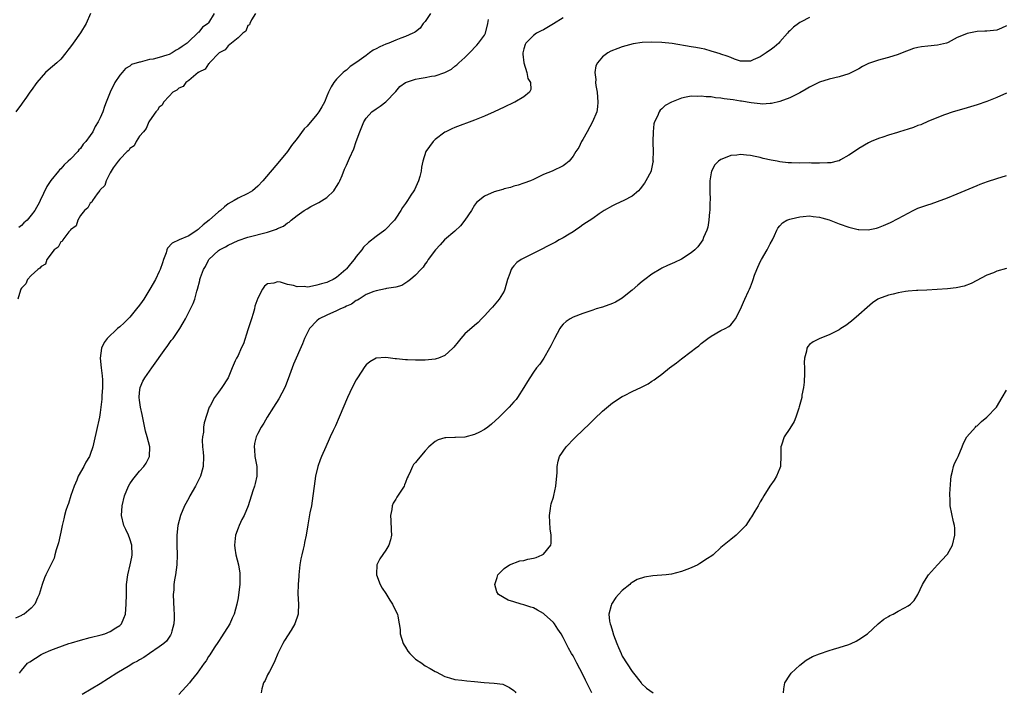
# Model space of a CAD drawing. Units: inches. Extents: x 2550000 to 2553000, y 1512000 to 1515000.
# Drawn here: x 2550371 to 2550571, y 1513171 to 1513308 of the extents above; entities that cross this region are included whole.
import ezdxf

# ---------------------------------------------------------------- set-up
doc = ezdxf.new("R2010")
doc.units = ezdxf.units.IN
doc.header["$MEASUREMENT"] = 0
doc.layers.add('LD25501512_10ft', color=4, linetype='Continuous')

msp = doc.modelspace()

# ---------------------------------------------------------------- linework, layer by layer
at = {"layer": 'LD25501512_10ft'}
for points, elevation in [([(2550454.07, 1513309), (2550453, 1513307.39), (2550452.59, 1513307), (2550451.94, 1513306.06), (2550451, 1513305.3), (2550450.83, 1513305.17), (2550450.49, 1513305), (2550449, 1513304.32), (2550448.01, 1513304.01), (2550447, 1513303.6), (2550445.63, 1513303), (2550445, 1513302.78), (2550443.77, 1513302.23), (2550443, 1513301.82), (2550442.45, 1513301.55), (2550441.7, 1513301), (2550441, 1513300.51), (2550439.09, 1513299.09), (2550437.78, 1513298.22), (2550437, 1513297.52), (2550436.69, 1513297.31), (2550436.35, 1513297), (2550435, 1513295.69), (2550434.46, 1513295), (2550433.86, 1513294.14), (2550433.37, 1513293), (2550433, 1513292.19), (2550432.51, 1513291), (2550431.97, 1513290.03), (2550431.36, 1513289), (2550431, 1513288.48), (2550429, 1513286.1), (2550428.44, 1513285.56), (2550427, 1513283.64), (2550425.82, 1513282.18), (2550425, 1513280.96), (2550423.43, 1513279), (2550420.02, 1513275), (2550419, 1513273.91), (2550417.91, 1513273), (2550417, 1513272.46), (2550415, 1513271.5), (2550414.22, 1513271), (2550413, 1513270.33), (2550412.25, 1513269.75), (2550411.41, 1513269), (2550411, 1513268.69), (2550409.11, 1513267), (2550407.92, 1513266.08), (2550407, 1513265.23), (2550406.86, 1513265.14), (2550406.69, 1513265), (2550405, 1513263.81), (2550403.04, 1513263), (2550401.63, 1513262.38), (2550400.67, 1513261.33), (2550400.54, 1513261), (2550400.38, 1513260.38), (2550399.87, 1513259), (2550399.65, 1513258.34), (2550399.17, 1513257), (2550399, 1513256.62), (2550398.21, 1513255), (2550397.11, 1513253), (2550395.85, 1513251), (2550395.51, 1513250.49), (2550395, 1513249.78), (2550394.39, 1513249), (2550393, 1513247.3), (2550391.86, 1513246.14), (2550391, 1513245.36), (2550390.55, 1513245), (2550388.39, 1513243), (2550387.82, 1513242.18), (2550387.26, 1513241), (2550387.01, 1513238.99), (2550387.18, 1513237), (2550387.4, 1513235.4), (2550387.44, 1513234.56), (2550387.49, 1513233), (2550387.35, 1513231.35), (2550387.34, 1513230.66), (2550387, 1513227.92), (2550386.85, 1513227), (2550386.27, 1513224.27), (2550385.79, 1513222.21), (2550385.54, 1513221), (2550385, 1513219.41), (2550384.84, 1513219), (2550384.12, 1513217.88), (2550383.66, 1513217), (2550382.54, 1513215), (2550382.23, 1513214.23), (2550381.7, 1513213), (2550381.06, 1513211.06), (2550380.55, 1513209.45), (2550380.35, 1513209), (2550380.04, 1513208.04), (2550379.75, 1513207), (2550379.64, 1513206.36), (2550379.28, 1513205), (2550379, 1513203.61), (2550378.85, 1513203), (2550378.54, 1513201.46), (2550378.07, 1513200.07), (2550377.82, 1513199), (2550377.65, 1513198.35), (2550375.98, 1513195), (2550375.67, 1513194.33), (2550375.2, 1513193), (2550374.63, 1513191), (2550374.27, 1513190.27), (2550373.71, 1513189), (2550373, 1513188.17), (2550371.58, 1513187), (2550371.17, 1513186.83), (2550371, 1513186.69), (2550369.82, 1513186.18)], 9470), ([(2550385.04, 1513309), (2550384.14, 1513307), (2550383, 1513305.06), (2550381.51, 1513303), (2550381, 1513302.23), (2550380.44, 1513301.56), (2550380.04, 1513301), (2550379, 1513299.74), (2550378.19, 1513299), (2550376.47, 1513297.53), (2550375.91, 1513297), (2550375, 1513296.03), (2550374.16, 1513295), (2550373, 1513293.36), (2550372.72, 1513293), (2550372.03, 1513292.03), (2550371.19, 1513290.81), (2550371, 1513290.57), (2550369.86, 1513289)], 9500), ([(2550418.55, 1513309), (2550417.75, 1513307.75), (2550417.36, 1513307), (2550417.29, 1513306.71), (2550417, 1513306.54), (2550416.56, 1513305.44), (2550415.98, 1513305), (2550415, 1513304.06), (2550413.66, 1513303), (2550413, 1513302.44), (2550412.4, 1513301.6), (2550411.13, 1513301), (2550409.19, 1513299), (2550409.15, 1513298.85), (2550409, 1513298.81), (2550408.33, 1513297.67), (2550407, 1513297.09), (2550406.96, 1513297.04), (2550406.87, 1513297), (2550405, 1513295.39), (2550404.38, 1513295), (2550403.82, 1513294.19), (2550403, 1513293.84), (2550402.58, 1513293.42), (2550401.78, 1513293), (2550401, 1513292.21), (2550399.88, 1513291), (2550399.58, 1513290.42), (2550399, 1513289.97), (2550398.64, 1513289.36), (2550398.28, 1513289), (2550397, 1513287.22), (2550396.88, 1513287), (2550396.35, 1513285.65), (2550395.77, 1513285), (2550395, 1513284.06), (2550394.31, 1513283), (2550393.89, 1513282.11), (2550393, 1513281.56), (2550392.79, 1513281.21), (2550392.51, 1513281), (2550391, 1513279.4), (2550390.66, 1513279), (2550389.63, 1513277.63), (2550389, 1513276.65), (2550388.22, 1513275), (2550387.95, 1513274.05), (2550387, 1513273.18), (2550386.95, 1513273.05), (2550386.4, 1513272.4), (2550385.41, 1513271), (2550385.33, 1513270.67), (2550385, 1513270.49), (2550384.5, 1513269.5), (2550383.82, 1513269), (2550383, 1513267.94), (2550382.44, 1513267), (2550382.12, 1513265.88), (2550381, 1513265.08), (2550380.98, 1513265.02), (2550380.64, 1513264.64), (2550379.4, 1513263), (2550379.3, 1513262.7), (2550379, 1513262.59), (2550378.46, 1513261.54), (2550377.67, 1513261), (2550376.18, 1513259), (2550375.89, 1513258.11), (2550375, 1513257.64), (2550374.76, 1513257.24), (2550374.35, 1513257), (2550373, 1513255.75), (2550372.28, 1513255), (2550371.88, 1513254.12), (2550371, 1513253.24), (2550370.88, 1513253), (2550370.82, 1513252.82), (2550370.27, 1513251)], 9480), ([(2550410.11, 1513309), (2550409, 1513307.14), (2550408.91, 1513307), (2550407.8, 1513306.2), (2550407, 1513305.22), (2550406.87, 1513305.13), (2550406.79, 1513305), (2550405, 1513303.31), (2550404.65, 1513303), (2550403.67, 1513302.33), (2550403, 1513301.8), (2550402.45, 1513301.55), (2550401.63, 1513301), (2550401, 1513300.69), (2550400.53, 1513300.53), (2550399, 1513300.09), (2550397.75, 1513299.75), (2550397, 1513299.65), (2550395.12, 1513299.12), (2550395, 1513299.12), (2550393.37, 1513298.63), (2550393, 1513298.28), (2550392.13, 1513297.87), (2550391.45, 1513297), (2550391, 1513296.48), (2550390, 1513295), (2550389.04, 1513293), (2550388.25, 1513291), (2550387.88, 1513290.12), (2550387.51, 1513289), (2550387, 1513287.8), (2550386.61, 1513287), (2550385.97, 1513286.03), (2550385.5, 1513285), (2550385, 1513284.22), (2550384.11, 1513283), (2550383.56, 1513282.44), (2550383, 1513281.59), (2550382.7, 1513281.3), (2550382.46, 1513281), (2550381, 1513279.45), (2550380.52, 1513279), (2550379.71, 1513278.29), (2550379, 1513277.44), (2550378.76, 1513277.24), (2550378.56, 1513277), (2550377, 1513275.05), (2550376.15, 1513273.85), (2550374.85, 1513271), (2550374.7, 1513270.7), (2550373.75, 1513269), (2550373, 1513268.04), (2550372.15, 1513267), (2550371.52, 1513266.48), (2550371, 1513265.92), (2550370.49, 1513265.51)], 9490), ([(2550370.61, 1513175), (2550371, 1513175.51), (2550372.26, 1513177), (2550372.69, 1513177.31), (2550375, 1513178.78), (2550375.4, 1513179), (2550377, 1513179.67), (2550378.07, 1513180.07), (2550380.65, 1513181), (2550381.17, 1513181.17), (2550383, 1513181.73), (2550385, 1513182.22), (2550387.21, 1513182.79), (2550387.92, 1513183), (2550389, 1513183.43), (2550390.21, 1513184.21), (2550391, 1513184.68), (2550391.32, 1513185), (2550391.82, 1513186.18), (2550392.12, 1513187), (2550392.3, 1513189), (2550392.32, 1513191), (2550392.37, 1513193), (2550392.59, 1513195), (2550393.09, 1513197), (2550393.45, 1513198.55), (2550393.52, 1513199), (2550393.43, 1513201), (2550393, 1513202.29), (2550392.72, 1513203), (2550392.2, 1513204.2), (2550391.83, 1513205), (2550391.35, 1513207), (2550391.46, 1513209), (2550391.94, 1513211), (2550392.74, 1513213), (2550393, 1513213.43), (2550393.65, 1513214.35), (2550394.15, 1513215), (2550395, 1513216.06), (2550395.89, 1513217), (2550396.32, 1513217.68), (2550396.99, 1513219), (2550397.05, 1513221), (2550396.55, 1513223), (2550396.18, 1513224.18), (2550395.82, 1513226.18), (2550395.51, 1513227.51), (2550395.22, 1513229), (2550395, 1513230.43), (2550394.93, 1513231), (2550395, 1513232.02), (2550395.09, 1513233), (2550395.68, 1513234.32), (2550396.05, 1513235), (2550397, 1513236.37), (2550397.48, 1513237), (2550400.35, 1513241), (2550400.61, 1513241.39), (2550401.44, 1513242.56), (2550401.79, 1513243), (2550403.14, 1513245), (2550403.82, 1513246.18), (2550404.33, 1513247), (2550405.36, 1513249), (2550405.91, 1513250.09), (2550406.2, 1513251), (2550406.62, 1513252.62), (2550406.77, 1513253), (2550407.21, 1513254.79), (2550407.25, 1513255), (2550407.37, 1513255.37), (2550407.96, 1513257), (2550408.37, 1513257.63), (2550409, 1513258.87), (2550409.08, 1513259), (2550411, 1513260.84), (2550411.23, 1513261), (2550412.41, 1513261.59), (2550413, 1513261.94), (2550415, 1513262.89), (2550417, 1513263.55), (2550421, 1513264.6), (2550422.8, 1513265.2), (2550423, 1513265.32), (2550424.19, 1513265.81), (2550425, 1513266.47), (2550425.37, 1513266.63), (2550425.76, 1513267), (2550427, 1513268), (2550428.44, 1513269), (2550429, 1513269.36), (2550429.77, 1513269.77), (2550431, 1513270.39), (2550431.42, 1513270.58), (2550433, 1513271.65), (2550434.41, 1513273), (2550434.67, 1513273.33), (2550435, 1513273.84), (2550435.42, 1513274.58), (2550435.62, 1513275), (2550436.11, 1513276.11), (2550436.61, 1513277.39), (2550437, 1513278.17), (2550437.63, 1513279.63), (2550438.48, 1513281.52), (2550439, 1513283), (2550439.68, 1513285), (2550440.51, 1513287), (2550441, 1513287.77), (2550442.14, 1513289), (2550443, 1513289.67), (2550443.81, 1513290.19), (2550445, 1513291.07), (2550447, 1513293.17), (2550447.84, 1513294.16), (2550448.96, 1513295), (2550451, 1513295.67), (2550451.78, 1513295.78), (2550453, 1513295.99), (2550454.25, 1513296.25), (2550455, 1513296.33), (2550456.96, 1513297.04), (2550458.3, 1513297.7), (2550459, 1513298.29), (2550459.43, 1513298.57), (2550459.84, 1513299), (2550461, 1513300.05), (2550461.95, 1513301), (2550463.44, 1513302.56), (2550463.82, 1513303), (2550465, 1513304.62), (2550465.2, 1513305), (2550465.69, 1513307), (2550465.82, 1513307.82)], 9460), ([(2550481, 1513308.12), (2550479, 1513306.88), (2550477, 1513305.71), (2550476.5, 1513305.5), (2550475.6, 1513305), (2550475, 1513304.56), (2550473.38, 1513303), (2550473.26, 1513302.74), (2550473, 1513301.86), (2550472.78, 1513301), (2550472.78, 1513300.78), (2550472.98, 1513299), (2550473.63, 1513297), (2550473.82, 1513295.82), (2550474.33, 1513295), (2550474.43, 1513293.57), (2550474.18, 1513293), (2550473, 1513292.07), (2550471.18, 1513291), (2550471, 1513290.93), (2550469, 1513289.99), (2550467, 1513289), (2550465, 1513288.14), (2550463, 1513287.36), (2550459, 1513285.85), (2550458.41, 1513285.59), (2550457.17, 1513285), (2550457, 1513284.92), (2550455, 1513283.39), (2550454.61, 1513283), (2550453.11, 1513281), (2550452.47, 1513279), (2550452.23, 1513277.77), (2550452.18, 1513277), (2550451.9, 1513275.9), (2550451.62, 1513275), (2550450.8, 1513273.2), (2550450.69, 1513273), (2550450.09, 1513272.09), (2550449.4, 1513271), (2550449, 1513270.41), (2550448.39, 1513269.61), (2550448.02, 1513269), (2550447, 1513267.45), (2550446.73, 1513267), (2550444.78, 1513265), (2550443, 1513263.73), (2550441.48, 1513262.52), (2550440.46, 1513261.54), (2550440.1, 1513261), (2550439, 1513259.62), (2550438.58, 1513259), (2550437.83, 1513258.17), (2550437, 1513257.11), (2550436.89, 1513257), (2550435, 1513255.4), (2550434.32, 1513255), (2550433.43, 1513254.57), (2550433, 1513254.38), (2550431.92, 1513254.08), (2550431, 1513253.79), (2550429.49, 1513253.49), (2550429, 1513253.44), (2550428.47, 1513253.53), (2550427, 1513253.47), (2550426.27, 1513253.73), (2550425, 1513253.98), (2550423.59, 1513254.41), (2550423, 1513254.49), (2550422.25, 1513254.25), (2550421, 1513254.11), (2550420.36, 1513253.64), (2550419.92, 1513253), (2550419, 1513251.17), (2550418.43, 1513249.57), (2550418.33, 1513249), (2550418.06, 1513248.06), (2550417.71, 1513247), (2550417, 1513244.72), (2550416.1, 1513241.9), (2550415.64, 1513241), (2550415, 1513239.53), (2550414.7, 1513239), (2550414.42, 1513238.42), (2550413.8, 1513237), (2550413, 1513235), (2550411.72, 1513233), (2550411, 1513232.07), (2550410.2, 1513231), (2550409.31, 1513229.31), (2550409.13, 1513229), (2550408.13, 1513225.87), (2550408, 1513225), (2550407.95, 1513223.95), (2550407.74, 1513223), (2550407.68, 1513222.32), (2550407.78, 1513221), (2550407.92, 1513219.92), (2550407.96, 1513219), (2550407.92, 1513217), (2550407.49, 1513215.49), (2550407.38, 1513215), (2550407.26, 1513214.74), (2550406.36, 1513213), (2550405.23, 1513211), (2550405, 1513210.55), (2550404.13, 1513209), (2550403.29, 1513207), (2550402.79, 1513205), (2550402.57, 1513203), (2550402.57, 1513201), (2550402.65, 1513199), (2550402.58, 1513197), (2550402.26, 1513195), (2550402.06, 1513193.94), (2550401.93, 1513193), (2550401.92, 1513191.92), (2550401.85, 1513191), (2550401.96, 1513187.96), (2550402.02, 1513187), (2550402, 1513186), (2550401.94, 1513185), (2550401.54, 1513183.54), (2550401.43, 1513183), (2550401.29, 1513182.71), (2550400.49, 1513181.51), (2550399.93, 1513181), (2550399, 1513180.33), (2550397.02, 1513179.02), (2550395.85, 1513178.15), (2550395, 1513177.69), (2550394.58, 1513177.42), (2550393.73, 1513177), (2550393, 1513176.56), (2550390.35, 1513175), (2550387, 1513172.8), (2550383.34, 1513170.66)], 9450), ([(2550531, 1513308.22), (2550529.29, 1513307.29), (2550529, 1513307.15), (2550528.78, 1513307), (2550527.74, 1513306.26), (2550527, 1513305.48), (2550526.73, 1513305.27), (2550526.54, 1513305), (2550525, 1513303.26), (2550524.74, 1513303), (2550523.8, 1513302.2), (2550523, 1513301.58), (2550522.64, 1513301.36), (2550522.22, 1513301), (2550521, 1513300.21), (2550519.57, 1513299.57), (2550519, 1513299.35), (2550517.32, 1513299.32), (2550517, 1513299.36), (2550515.74, 1513299.74), (2550515, 1513300.06), (2550514.31, 1513300.31), (2550513, 1513300.75), (2550512.83, 1513300.83), (2550512.19, 1513301), (2550511, 1513301.36), (2550509.78, 1513301.78), (2550509, 1513301.89), (2550507.93, 1513302.07), (2550507, 1513302.27), (2550503.11, 1513302.89), (2550501, 1513303.15), (2550499, 1513303.21), (2550497, 1513303.09), (2550495.18, 1513302.82), (2550493, 1513302.24), (2550492.07, 1513301.93), (2550490.65, 1513301.35), (2550490.03, 1513301), (2550489, 1513300.21), (2550487.94, 1513299), (2550487.65, 1513298.35), (2550487.42, 1513297), (2550487.59, 1513295.59), (2550487.57, 1513295), (2550487.63, 1513294.37), (2550487.88, 1513293), (2550487.98, 1513291.98), (2550488.05, 1513291), (2550487.96, 1513290.04), (2550487.79, 1513289), (2550486.96, 1513287), (2550485.89, 1513285), (2550485, 1513283.42), (2550484.72, 1513283), (2550484.18, 1513281.82), (2550483.56, 1513281), (2550483, 1513280), (2550482.18, 1513279), (2550481.51, 1513278.49), (2550481, 1513278.08), (2550478.74, 1513277), (2550477, 1513276.3), (2550475, 1513275.27), (2550474.34, 1513275), (2550473, 1513274.51), (2550471.87, 1513274.13), (2550471, 1513273.9), (2550470.32, 1513273.68), (2550469, 1513273.36), (2550468.73, 1513273.27), (2550467.71, 1513273), (2550467, 1513272.78), (2550465, 1513271.91), (2550463.42, 1513270.58), (2550463, 1513270.1), (2550462.36, 1513269), (2550461.04, 1513267), (2550460.14, 1513265.86), (2550459, 1513264.77), (2550456.9, 1513263), (2550456.02, 1513261.98), (2550455.05, 1513261), (2550453.59, 1513259), (2550453.39, 1513258.61), (2550453, 1513258.12), (2550452.55, 1513257.45), (2550452.1, 1513257), (2550451, 1513255.83), (2550450.01, 1513255), (2550449.47, 1513254.53), (2550448.22, 1513253.78), (2550447, 1513253.44), (2550445.11, 1513253.11), (2550444.94, 1513253.06), (2550443, 1513252.7), (2550442.56, 1513252.56), (2550441, 1513251.9), (2550439.57, 1513251), (2550439.24, 1513250.76), (2550439, 1513250.68), (2550438.05, 1513249.95), (2550437, 1513249.52), (2550436.66, 1513249.34), (2550435.77, 1513249), (2550435, 1513248.6), (2550433, 1513247.72), (2550431.49, 1513247), (2550431, 1513246.58), (2550429.48, 1513245), (2550428.48, 1513243), (2550428.07, 1513241.93), (2550426.23, 1513237.77), (2550425.19, 1513234.81), (2550424.63, 1513233.37), (2550424.47, 1513233), (2550423.85, 1513231.85), (2550423.28, 1513230.72), (2550422.21, 1513229), (2550420.92, 1513227), (2550420.22, 1513225.78), (2550419.7, 1513225), (2550419, 1513223.71), (2550418.65, 1513223), (2550418.34, 1513221.66), (2550418.23, 1513221), (2550418.34, 1513220.34), (2550418.43, 1513219), (2550418.78, 1513217), (2550418.8, 1513215), (2550418.49, 1513213.51), (2550418.34, 1513213), (2550418.01, 1513212.01), (2550417.06, 1513209), (2550416.22, 1513207), (2550415.79, 1513206.21), (2550415.22, 1513205), (2550415, 1513204.48), (2550414.47, 1513203), (2550414.31, 1513201.69), (2550414.26, 1513201), (2550414.37, 1513200.37), (2550414.56, 1513199), (2550415.06, 1513197), (2550415.33, 1513195.33), (2550415.36, 1513195), (2550415.33, 1513193), (2550415.1, 1513190.9), (2550415, 1513190.33), (2550414.75, 1513189), (2550414.2, 1513187), (2550413.82, 1513186.18), (2550413.29, 1513185), (2550411.64, 1513182.36), (2550411, 1513181.44), (2550410.16, 1513180.16), (2550409.26, 1513178.74), (2550409, 1513178.39), (2550408.5, 1513177.5), (2550408.11, 1513177), (2550406.68, 1513175), (2550405.5, 1513173.5), (2550405.13, 1513173), (2550403, 1513170.63)], 9440), ([(2550571, 1513306.51), (2550569.97, 1513306.03), (2550569, 1513305.65), (2550567, 1513305.43), (2550566.57, 1513305.43), (2550565, 1513305.34), (2550564.69, 1513305.31), (2550563.31, 1513305), (2550563, 1513304.94), (2550562.89, 1513304.89), (2550561, 1513304.16), (2550559.14, 1513303.14), (2550559, 1513303.07), (2550558.78, 1513303), (2550557, 1513302.55), (2550555, 1513302.39), (2550553.76, 1513302.24), (2550553, 1513302.11), (2550552.1, 1513301.9), (2550549.78, 1513301), (2550549, 1513300.68), (2550547, 1513300.05), (2550545.75, 1513299.75), (2550545, 1513299.55), (2550543, 1513298.87), (2550541.75, 1513298.25), (2550541, 1513297.79), (2550540.49, 1513297.51), (2550539.53, 1513297), (2550539, 1513296.75), (2550537, 1513296.14), (2550535, 1513295.7), (2550533, 1513295.08), (2550531, 1513294.06), (2550530.35, 1513293.65), (2550529, 1513292.89), (2550527, 1513291.89), (2550525, 1513291.13), (2550523.3, 1513290.7), (2550523, 1513290.7), (2550521.41, 1513290.59), (2550521, 1513290.64), (2550519.17, 1513290.83), (2550517.21, 1513291.21), (2550517, 1513291.22), (2550515.49, 1513291.49), (2550513.7, 1513291.7), (2550513, 1513291.81), (2550511.88, 1513291.88), (2550511, 1513292.05), (2550510.05, 1513292.05), (2550509, 1513292.24), (2550508.16, 1513292.16), (2550507, 1513292.21), (2550505.99, 1513291.99), (2550505, 1513291.84), (2550503, 1513291.03), (2550501.7, 1513290.3), (2550501, 1513289.62), (2550500.66, 1513289.34), (2550500.47, 1513289), (2550500.16, 1513288.16), (2550499.54, 1513287), (2550499.41, 1513286.59), (2550499.24, 1513285), (2550499.18, 1513283), (2550499.2, 1513282.8), (2550499.23, 1513281), (2550499.21, 1513279.21), (2550499.23, 1513279), (2550499.21, 1513278.79), (2550498.87, 1513277.13), (2550498.82, 1513277), (2550497.78, 1513275), (2550497.49, 1513274.51), (2550496.64, 1513273.36), (2550496.27, 1513273), (2550495, 1513271.91), (2550493.3, 1513271), (2550491.71, 1513270.29), (2550491, 1513269.93), (2550489.33, 1513269), (2550488.3, 1513268.3), (2550487, 1513267.39), (2550485, 1513266.06), (2550484.39, 1513265.61), (2550483.46, 1513265), (2550483, 1513264.68), (2550482.21, 1513264.21), (2550481, 1513263.44), (2550480.16, 1513263), (2550479.42, 1513262.58), (2550479, 1513262.38), (2550477.68, 1513261.68), (2550476.81, 1513261.19), (2550473, 1513259.32), (2550472.45, 1513259), (2550471.58, 1513258.42), (2550471, 1513257.74), (2550470.63, 1513257.37), (2550470.41, 1513257), (2550470.17, 1513256.17), (2550469.71, 1513255), (2550469.17, 1513253), (2550469, 1513252.63), (2550468.02, 1513251), (2550467, 1513249.75), (2550466.64, 1513249.36), (2550466.28, 1513249), (2550465, 1513247.58), (2550464.43, 1513247), (2550463.75, 1513246.25), (2550463, 1513245.62), (2550461, 1513243.92), (2550460.19, 1513243), (2550459.66, 1513242.34), (2550458.8, 1513241.2), (2550458.61, 1513241), (2550457, 1513239.55), (2550455.66, 1513239), (2550455.18, 1513238.82), (2550455, 1513238.78), (2550453, 1513238.58), (2550451, 1513238.55), (2550449.37, 1513238.63), (2550449, 1513238.63), (2550447.15, 1513238.85), (2550446.87, 1513238.87), (2550445, 1513239.12), (2550443.03, 1513238.97), (2550441.76, 1513238.24), (2550441, 1513237.6), (2550440.72, 1513237.28), (2550439.24, 1513235), (2550439, 1513234.6), (2550438.15, 1513233), (2550437.19, 1513231), (2550435.52, 1513227), (2550434.75, 1513225.25), (2550434.3, 1513224.3), (2550433.71, 1513223), (2550433.5, 1513222.5), (2550432.8, 1513221), (2550431.91, 1513219), (2550431.64, 1513218.36), (2550431.17, 1513217), (2550430.7, 1513215), (2550430.44, 1513213), (2550430.2, 1513211), (2550429.87, 1513209), (2550429.59, 1513207.59), (2550429.15, 1513205.15), (2550428.79, 1513203), (2550428.47, 1513201.53), (2550428.38, 1513201), (2550428.21, 1513200.21), (2550427.91, 1513199), (2550427.76, 1513198.24), (2550427.56, 1513197), (2550427.34, 1513195), (2550427.32, 1513194.68), (2550427.16, 1513193), (2550427.11, 1513191.11), (2550427.25, 1513189), (2550427.19, 1513187.19), (2550427.2, 1513187), (2550426.51, 1513185), (2550425.75, 1513183.75), (2550424.4, 1513181.6), (2550424.06, 1513181), (2550423.08, 1513179), (2550422.48, 1513177.52), (2550422.23, 1513177), (2550421.35, 1513175.35), (2550421, 1513174.67), (2550420.48, 1513173.52), (2550420.19, 1513173), (2550419.83, 1513171.83), (2550419.66, 1513171)], 9430), ([(2550571, 1513292.8), (2550569, 1513291.94), (2550567, 1513291.11), (2550565, 1513290.43), (2550562.34, 1513289.66), (2550560.17, 1513289), (2550558.4, 1513288.4), (2550555.16, 1513287.16), (2550553.57, 1513286.42), (2550553, 1513286.25), (2550552.12, 1513285.88), (2550551, 1513285.51), (2550549.28, 1513285), (2550548.85, 1513284.85), (2550547, 1513284.28), (2550545.87, 1513283.87), (2550545, 1513283.59), (2550543.51, 1513283), (2550543, 1513282.75), (2550541, 1513281.6), (2550540.15, 1513281), (2550539, 1513280.24), (2550537.29, 1513279.29), (2550537, 1513279.11), (2550536.63, 1513279), (2550535.33, 1513278.67), (2550535, 1513278.66), (2550534.68, 1513278.68), (2550533, 1513278.61), (2550531.37, 1513278.63), (2550531, 1513278.65), (2550529, 1513278.62), (2550527.34, 1513278.66), (2550526.66, 1513278.66), (2550525, 1513278.88), (2550524.41, 1513279), (2550523.22, 1513279.22), (2550521.57, 1513279.57), (2550521, 1513279.73), (2550519.94, 1513279.94), (2550519, 1513280.16), (2550518.21, 1513280.21), (2550517, 1513280.37), (2550516.25, 1513280.25), (2550515, 1513280.18), (2550513.53, 1513279.54), (2550513, 1513279.35), (2550512.54, 1513279), (2550511.75, 1513278.25), (2550511.09, 1513277), (2550511, 1513276.61), (2550510.75, 1513275), (2550510.74, 1513273.26), (2550510.76, 1513273), (2550510.8, 1513271), (2550510.78, 1513270.78), (2550510.75, 1513269), (2550510.69, 1513268.69), (2550510.57, 1513267), (2550510.38, 1513265.62), (2550510.18, 1513265), (2550509.5, 1513263.5), (2550509.31, 1513263), (2550509, 1513262.53), (2550508.36, 1513261.64), (2550507.73, 1513261), (2550507, 1513260.36), (2550505, 1513259.09), (2550503.58, 1513258.42), (2550502.19, 1513257.81), (2550501, 1513257.24), (2550500.84, 1513257.16), (2550499, 1513256.05), (2550497.59, 1513255), (2550497, 1513254.54), (2550496.17, 1513253.83), (2550495, 1513252.79), (2550494.06, 1513252.06), (2550493, 1513251.21), (2550491.63, 1513250.37), (2550491, 1513250.12), (2550489, 1513249.38), (2550488.69, 1513249.31), (2550487.72, 1513249), (2550487, 1513248.71), (2550485, 1513248.04), (2550483, 1513247.32), (2550482.43, 1513247), (2550481.58, 1513246.42), (2550481, 1513245.9), (2550480.58, 1513245.42), (2550480.33, 1513245), (2550479.21, 1513243), (2550479, 1513242.59), (2550478.5, 1513241.5), (2550478.24, 1513241), (2550477.06, 1513239), (2550476.22, 1513237.78), (2550475.59, 1513237), (2550475, 1513236.16), (2550474.23, 1513235), (2550473.75, 1513234.25), (2550473.03, 1513233), (2550471.73, 1513231), (2550471.42, 1513230.58), (2550471, 1513230.1), (2550470.01, 1513229), (2550467.98, 1513227), (2550466.42, 1513225.58), (2550465.69, 1513225), (2550465, 1513224.5), (2550463.98, 1513223.98), (2550463, 1513223.45), (2550461, 1513222.92), (2550459.14, 1513222.86), (2550459, 1513222.84), (2550457.18, 1513222.82), (2550457, 1513222.79), (2550455.63, 1513222.37), (2550455, 1513222.05), (2550453.69, 1513221), (2550453, 1513220.16), (2550451.53, 1513218.47), (2550451, 1513217.77), (2550450.64, 1513217.36), (2550450.41, 1513217), (2550450.03, 1513216.03), (2550449.5, 1513215), (2550449.32, 1513214.68), (2550449, 1513213.72), (2550448.77, 1513213.23), (2550448.7, 1513213), (2550448.18, 1513212.18), (2550447.24, 1513210.76), (2550447, 1513210.32), (2550446.48, 1513209.52), (2550446.29, 1513209), (2550446.21, 1513208.21), (2550445.93, 1513207), (2550446.02, 1513206.02), (2550446.07, 1513204.07), (2550446.12, 1513203), (2550445.93, 1513202.07), (2550445.63, 1513201), (2550445, 1513199.98), (2550443.78, 1513198.22), (2550443.19, 1513197), (2550443.12, 1513195.12), (2550443.1, 1513195), (2550443.84, 1513193), (2550444.25, 1513192.25), (2550445, 1513191.16), (2550445.79, 1513189.79), (2550446.37, 1513189), (2550446.56, 1513188.56), (2550447.35, 1513187), (2550447.42, 1513186.58), (2550447.72, 1513185), (2550447.88, 1513183.88), (2550447.91, 1513183), (2550448.53, 1513181), (2550448.68, 1513180.68), (2550449, 1513180.25), (2550449.48, 1513179.48), (2550449.89, 1513179), (2550451, 1513177.87), (2550452.33, 1513177), (2550452.69, 1513176.69), (2550453, 1513176.48), (2550453.96, 1513175.96), (2550455, 1513175.33), (2550455.23, 1513175.23), (2550457, 1513174.31), (2550457.93, 1513174.07), (2550459, 1513173.71), (2550460.4, 1513173.6), (2550461.42, 1513173.42), (2550463, 1513173.29), (2550464.93, 1513173.07), (2550466.96, 1513172.96), (2550468.74, 1513172.74), (2550469, 1513172.65), (2550470.1, 1513172.1), (2550471, 1513171.45), (2550471.22, 1513171.21), (2550471.39, 1513171)], 9420), ([(2550486.84, 1513171), (2550486.2, 1513172.2), (2550485.54, 1513173.54), (2550485, 1513174.72), (2550483.76, 1513177), (2550483, 1513178.51), (2550482.68, 1513179), (2550482.1, 1513180.1), (2550481.61, 1513181), (2550481, 1513182.23), (2550480.6, 1513183), (2550479.91, 1513183.91), (2550479.24, 1513185), (2550479, 1513185.26), (2550477.14, 1513187), (2550477, 1513187.12), (2550475.81, 1513187.81), (2550475, 1513188.25), (2550474.42, 1513188.42), (2550473, 1513188.9), (2550472.48, 1513189), (2550471, 1513189.47), (2550469.82, 1513189.82), (2550467.88, 1513191), (2550467.53, 1513191.53), (2550467.09, 1513193), (2550467.57, 1513194.43), (2550467.73, 1513195), (2550469, 1513196.26), (2550470.09, 1513197), (2550472.2, 1513197.8), (2550473, 1513197.9), (2550473.84, 1513198.16), (2550475, 1513198.38), (2550475.48, 1513198.52), (2550476.75, 1513199), (2550477, 1513199.14), (2550478.47, 1513201), (2550478.58, 1513201.42), (2550478.58, 1513203), (2550478.34, 1513204.34), (2550478.21, 1513207), (2550478.44, 1513208.44), (2550478.5, 1513209), (2550478.58, 1513209.42), (2550479, 1513210.72), (2550479.1, 1513211.1), (2550479.51, 1513213), (2550479.62, 1513214.38), (2550479.72, 1513215), (2550479.77, 1513215.77), (2550479.76, 1513217), (2550479.95, 1513218.05), (2550480.22, 1513219), (2550481.6, 1513221), (2550483.28, 1513222.72), (2550483.53, 1513223), (2550486.32, 1513225.68), (2550487.37, 1513226.63), (2550489, 1513228.23), (2550491, 1513229.91), (2550493, 1513231.18), (2550493.41, 1513231.41), (2550495, 1513232.21), (2550496.89, 1513233.11), (2550497, 1513233.18), (2550498.23, 1513233.77), (2550499, 1513234.29), (2550499.44, 1513234.56), (2550499.98, 1513235), (2550501, 1513235.73), (2550502.55, 1513237), (2550503.98, 1513238.02), (2550505, 1513238.84), (2550507, 1513240.32), (2550507.88, 1513241), (2550508.5, 1513241.5), (2550509, 1513241.94), (2550510.36, 1513243), (2550511, 1513243.47), (2550513, 1513244.58), (2550513.89, 1513245), (2550514.61, 1513245.39), (2550515, 1513245.74), (2550515.59, 1513246.41), (2550515.98, 1513247), (2550517, 1513248.96), (2550517.62, 1513250.38), (2550517.87, 1513251), (2550518.59, 1513252.59), (2550518.81, 1513253), (2550519, 1513253.45), (2550519.43, 1513254.57), (2550519.55, 1513255), (2550519.84, 1513255.84), (2550520.28, 1513257), (2550521, 1513258.55), (2550521.24, 1513259), (2550522.43, 1513261), (2550522.6, 1513261.4), (2550523, 1513262.24), (2550523.46, 1513263), (2550523.92, 1513263.92), (2550524.38, 1513265), (2550524.59, 1513265.41), (2550525, 1513265.89), (2550525.54, 1513266.46), (2550526.42, 1513267), (2550527, 1513267.24), (2550527.29, 1513267.29), (2550529, 1513267.73), (2550529.74, 1513267.74), (2550531, 1513267.88), (2550531.75, 1513267.75), (2550533, 1513267.65), (2550533.5, 1513267.5), (2550535, 1513267.1), (2550537, 1513266.28), (2550539, 1513265.57), (2550540.86, 1513265.14), (2550541, 1513265.11), (2550542.93, 1513265.07), (2550544.59, 1513265.41), (2550545, 1513265.54), (2550546.05, 1513265.95), (2550547.42, 1513266.58), (2550549, 1513267.38), (2550551, 1513268.47), (2550552.05, 1513269), (2550553, 1513269.43), (2550555, 1513270.14), (2550555.66, 1513270.34), (2550557, 1513270.81), (2550559, 1513271.55), (2550561, 1513272.34), (2550564.25, 1513273.75), (2550565, 1513274.1), (2550565.65, 1513274.35), (2550567.12, 1513274.88), (2550569, 1513275.46), (2550571, 1513276.12)], 9410), ([(2550571, 1513257.18), (2550569, 1513256.63), (2550568.35, 1513256.35), (2550567, 1513255.84), (2550563.81, 1513254.19), (2550562.38, 1513253.62), (2550560.75, 1513253.25), (2550559, 1513253.04), (2550556.91, 1513252.91), (2550554.81, 1513252.81), (2550553, 1513252.74), (2550552.71, 1513252.71), (2550551, 1513252.59), (2550550.5, 1513252.5), (2550549, 1513252.29), (2550548.01, 1513252.01), (2550547, 1513251.8), (2550545, 1513251.05), (2550544.9, 1513251), (2550543.79, 1513250.21), (2550542.71, 1513249.29), (2550541, 1513247.76), (2550539.52, 1513246.48), (2550538.37, 1513245.63), (2550537.38, 1513245), (2550537, 1513244.74), (2550535, 1513243.72), (2550533.08, 1513243), (2550531.71, 1513242.29), (2550531, 1513241.74), (2550530.63, 1513241.37), (2550530.47, 1513241), (2550530.42, 1513240.42), (2550529.98, 1513239), (2550529.89, 1513238.11), (2550529.96, 1513237), (2550529.95, 1513235.95), (2550529.88, 1513234.12), (2550529.76, 1513233), (2550529.47, 1513231.47), (2550529.42, 1513231), (2550528.93, 1513229.07), (2550528.83, 1513228.83), (2550528.19, 1513227), (2550527.85, 1513226.15), (2550527, 1513224.73), (2550525.86, 1513223), (2550525.29, 1513221.29), (2550525.18, 1513221), (2550525.19, 1513219.19), (2550525.12, 1513217), (2550525, 1513216.65), (2550524.31, 1513215), (2550523.81, 1513214.19), (2550522.93, 1513213), (2550521.7, 1513211), (2550521.46, 1513210.54), (2550521, 1513209.77), (2550520.59, 1513209), (2550519.91, 1513207.91), (2550519.22, 1513206.78), (2550519, 1513206.48), (2550518.08, 1513205), (2550516.13, 1513203), (2550515, 1513202.15), (2550513, 1513200.53), (2550511.42, 1513199), (2550511.18, 1513198.82), (2550510.27, 1513198.27), (2550508.75, 1513197.25), (2550508.35, 1513197), (2550507, 1513196.42), (2550506.07, 1513196.07), (2550505, 1513195.62), (2550503, 1513195.11), (2550501.91, 1513195), (2550499.21, 1513194.79), (2550497.49, 1513194.51), (2550495.98, 1513194.02), (2550495, 1513193.4), (2550494.74, 1513193.26), (2550494.49, 1513193), (2550493, 1513191.79), (2550492.24, 1513191), (2550491.66, 1513190.34), (2550490.79, 1513189), (2550490.75, 1513188.75), (2550490.27, 1513187), (2550490.41, 1513185.59), (2550490.54, 1513185), (2550490.68, 1513184.68), (2550491, 1513183.51), (2550491.23, 1513182.77), (2550491.87, 1513181), (2550492.2, 1513180.2), (2550492.73, 1513179), (2550493, 1513178.48), (2550495, 1513175.35), (2550495.25, 1513175), (2550496.8, 1513173), (2550496.89, 1513172.89), (2550497.93, 1513171.93), (2550499.24, 1513171)], 9400), ([(2550525.72, 1513171), (2550525.79, 1513171.79), (2550525.97, 1513173), (2550527, 1513174.61), (2550527.27, 1513175), (2550529, 1513176.6), (2550530.34, 1513177.66), (2550531.63, 1513178.37), (2550533, 1513178.95), (2550535, 1513179.61), (2550535.89, 1513179.89), (2550537, 1513180.2), (2550539, 1513180.84), (2550539.44, 1513181), (2550540.5, 1513181.5), (2550541, 1513181.82), (2550542.74, 1513183), (2550544.96, 1513185.04), (2550546.07, 1513185.93), (2550547, 1513186.53), (2550547.31, 1513186.69), (2550547.98, 1513187), (2550549, 1513187.56), (2550550.28, 1513188.28), (2550551, 1513188.64), (2550551.5, 1513189), (2550552.24, 1513189.76), (2550552.96, 1513191), (2550553.94, 1513193), (2550554.33, 1513193.67), (2550555.14, 1513195), (2550556.98, 1513197), (2550558.89, 1513199), (2550559, 1513199.15), (2550560.05, 1513201), (2550560.51, 1513203), (2550560.47, 1513204.47), (2550560.43, 1513205), (2550560.23, 1513205.77), (2550559.54, 1513209), (2550559.52, 1513210.48), (2550559.47, 1513211), (2550559.45, 1513211.45), (2550559.71, 1513214.29), (2550559.75, 1513215), (2550560.02, 1513216.02), (2550560.21, 1513217), (2550560.44, 1513217.56), (2550561, 1513218.6), (2550561.18, 1513219), (2550562.02, 1513221), (2550562.28, 1513221.72), (2550562.95, 1513223), (2550564.69, 1513225), (2550564.85, 1513225.15), (2550565, 1513225.26), (2550565.88, 1513226.12), (2550567, 1513226.97), (2550568.95, 1513229), (2550570.14, 1513231), (2550571, 1513232.5)], 9390)]:
    msp.add_lwpolyline(points, dxfattribs=dict(at, elevation=elevation))

doc.saveas('drawing.dxf')
